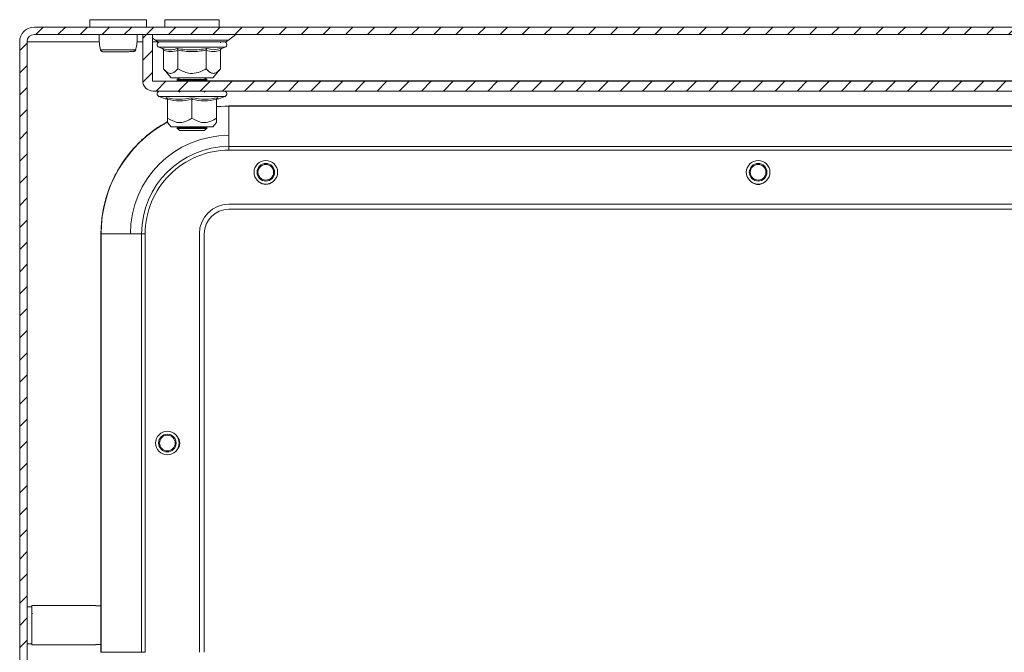
# Model space of a CAD drawing. Units: millimetres. Extents: x 11946 to 16088, y 1698 to 4622.
# Drawn here: x 13150 to 13350, y 3739 to 3867 of the extents above; entities that cross this region are included whole.
import ezdxf

# ---------------------------------------------------------------- set-up
doc = ezdxf.new("R2010")
doc.units = ezdxf.units.MM
pattern_1 = [(45, (12835.7628, 2819.2733), (-2.245064, 2.245064), [])]

msp = doc.modelspace()

# ---------------------------------------------------------------- hatches: boundary and pattern name
at = {"linetype": 'Continuous', "lineweight": 0}
h = msp.add_hatch(dxfattribs=at)
h.set_pattern_fill('ANSI31', style=0)
h.set_pattern_definition(pattern_1)
edge = h.paths.add_edge_path(flags=0)
edge.add_line((13152.96, 3864.16), (13546.96, 3864.16))
edge.add_arc((13546.96, 3862.66), 1.5, 0, 90, ccw=False)
edge.add_line((13548.46, 3862.66), (13548.46, 3693.66))
edge.add_arc((13546.96, 3693.66), 1.5, -90, 0, ccw=False)
edge.add_line((13546.96, 3692.16), (13531.46, 3692.16))
edge.add_arc((13531.46, 3689.16), 3, 90, 180)
edge.add_line((13528.46, 3689.16), (13528.46, 3680.19))
edge.add_arc((13533.46, 3680.19), 5, 180, 210)
edge.add_line((13529.13, 3677.69), (13532.84, 3671.27))
edge.add_line((13532.84, 3671.27), (13534.14, 3672.02))
edge.add_line((13534.14, 3672.02), (13530.43, 3678.44))
edge.add_arc((13533.46, 3680.19), 3.5, 180, 210, ccw=False)
edge.add_line((13529.96, 3680.19), (13529.96, 3689.16))
edge.add_arc((13531.46, 3689.16), 1.5, 90, 180, ccw=False)
edge.add_line((13531.46, 3690.66), (13546.96, 3690.66))
edge.add_arc((13546.96, 3693.66), 3, 270, 360)
edge.add_line((13549.96, 3693.66), (13549.96, 3862.66))
edge.add_arc((13546.96, 3862.66), 3, 0, 90)
edge.add_line((13546.96, 3865.66), (13152.96, 3865.66))
edge.add_arc((13152.96, 3862.66), 3, 90, 180)
edge.add_line((13149.96, 3862.66), (13149.96, 3693.66))
edge.add_arc((13152.96, 3693.66), 3, 180, 270)
edge.add_line((13152.96, 3690.66), (13168.46, 3690.66))
edge.add_arc((13168.46, 3689.16), 1.5, 0, 90, ccw=False)
edge.add_line((13169.96, 3689.16), (13169.96, 3680.19))
edge.add_arc((13166.46, 3680.19), 3.5, 330, 360, ccw=False)
edge.add_line((13169.5, 3678.44), (13165.79, 3672.02))
edge.add_line((13165.79, 3672.02), (13167.09, 3671.27))
edge.add_line((13167.09, 3671.27), (13170.79, 3677.69))
edge.add_arc((13166.46, 3680.19), 5, 330, 360)
edge.add_line((13171.46, 3680.19), (13171.46, 3689.16))
edge.add_arc((13168.46, 3689.16), 3, 0, 90)
edge.add_line((13168.46, 3692.16), (13152.96, 3692.16))
edge.add_arc((13152.96, 3693.66), 1.5, 180, 270, ccw=False)
edge.add_line((13151.46, 3693.66), (13151.46, 3862.66))
edge.add_arc((13152.96, 3862.66), 1.5, 90, 180, ccw=False)
h = msp.add_hatch(dxfattribs=at)
h.set_pattern_fill('ANSI31', style=0)
h.set_pattern_definition(pattern_1)
edge = h.paths.add_edge_path(flags=0)
edge.add_line((13177.06, 3852.66), (13522.86, 3852.66))
edge.add_arc((13522.86, 3854.76), 2.1, 270, 360)
edge.add_line((13524.96, 3854.76), (13524.96, 3864.16))
edge.add_line((13524.96, 3864.16), (13522.96, 3864.16))
edge.add_line((13522.96, 3864.16), (13522.96, 3854.76))
edge.add_arc((13522.86, 3854.76), 0.1, 270, 360, ccw=False)
edge.add_line((13522.86, 3854.66), (13177.06, 3854.66))
edge.add_arc((13177.06, 3854.76), 0.1, 180, 270, ccw=False)
edge.add_line((13176.96, 3854.76), (13176.96, 3864.16))
edge.add_line((13176.96, 3864.16), (13174.96, 3864.16))
edge.add_line((13174.96, 3864.16), (13174.96, 3854.76))
edge.add_arc((13177.06, 3854.76), 2.1, 180, 270)

# ---------------------------------------------------------------- linework, layer by layer
at = {"color": 7, "linetype": 'Continuous', "lineweight": 15}
for p, q in [((13164.21, 3867.16), (13164.21, 3865.66)), ((13175.71, 3867.16), (13164.21, 3867.16)), ((13175.71, 3865.66), (13175.71, 3867.16)), ((13179.46, 3867.16), (13179.46, 3865.66)), ((13184.96, 3867.16), (13179.46, 3867.16)), ((13190.46, 3867.16), (13184.96, 3867.16)), ((13190.46, 3865.66), (13190.46, 3867.16)), ((13546.96, 3865.66), (13152.96, 3865.66)), ((13546.96, 3864.16), (13152.96, 3864.16)), ((13174.96, 3854.76), (13174.96, 3864.16)), ((13176.96, 3864.16), (13174.96, 3864.16)), ((13176.96, 3854.76), (13176.96, 3864.16)), ((13192.4, 3862.99), (13193.9, 3864.13)), ((13149.96, 3862.66), (13149.96, 3693.66)), ((13151.46, 3862.66), (13151.46, 3693.66)), ((13176.96, 3863.41), (13177.53, 3862.99)), ((13190.73, 3862.44), (13190.78, 3862.66)), ((13173.55, 3861.01), (13173.58, 3861.22)), ((13178.24, 3861.56), (13178.9, 3861.31)), ((13178.9, 3861.31), (13179.08, 3861.28)), ((13179.19, 3857.17), (13179.19, 3860.94)), ((13182.08, 3860.94), (13182.08, 3857.17)), ((13187.85, 3857.17), (13187.85, 3860.94)), ((13188, 3861.31), (13189.5, 3861.01)), ((13190.74, 3860.94), (13190.74, 3857.17)), ((13190.85, 3861.28), (13191.03, 3861.31)), ((13191.03, 3861.31), (13191.69, 3861.56)), ((13179.19, 3857.17), (13180.71, 3855.36)), ((13189.21, 3855.36), (13190.74, 3857.17)), ((13522.86, 3854.66), (13177.06, 3854.66)), ((13180.71, 3855.36), (13189.21, 3855.36)), ((13182.5, 3855.36), (13181.96, 3854.98)), ((13181.96, 3854.98), (13181.96, 3854.78)), ((13181.96, 3854.98), (13187.96, 3854.98)), ((13181.96, 3854.78), (13182.14, 3854.66)), ((13181.96, 3854.78), (13184.96, 3854.78)), ((13184.96, 3854.78), (13187.96, 3854.78)), ((13187.96, 3854.98), (13187.43, 3855.36)), ((13187.57, 3855.26), (13187.66, 3855.36)), ((13187.79, 3854.66), (13187.96, 3854.78)), ((13187.96, 3854.78), (13187.96, 3854.98)), ((13522.86, 3852.66), (13177.06, 3852.66)), ((13182.22, 3852.66), (13182.52, 3852.44)), ((13187.41, 3852.44), (13187.71, 3852.66)), ((13178.24, 3851.56), (13179.74, 3851.01)), ((13179.73, 3851.01), (13179.71, 3851.31)), ((13179.96, 3847.17), (13179.96, 3850.94)), ((13184.96, 3850.94), (13184.96, 3847.17)), ((13189.96, 3847.17), (13189.96, 3850.94)), ((13190.19, 3851.01), (13191.69, 3851.56)), ((13190.22, 3851.31), (13190.2, 3851.01)), ((13189.96, 3849.43), (13192.46, 3849.66)), ((13192.46, 3849.61), (13189.96, 3849.49)), ((13192.46, 3849.61), (13192.46, 3849.66)), ((13192.46, 3849.66), (13507.46, 3849.66)), ((13192.46, 3841.4), (13192.46, 3849.61)), ((13507.46, 3849.61), (13192.46, 3849.61)), ((13179.96, 3846.25), (13180.71, 3845.36)), ((13189.21, 3845.36), (13189.96, 3846.25)), ((13180.71, 3845.36), (13189.21, 3845.36)), ((13182.13, 3845.36), (13181.96, 3845.24)), ((13181.96, 3845.24), (13181.96, 3845.04)), ((13181.96, 3845.24), (13187.96, 3845.24)), ((13181.96, 3845.04), (13182.52, 3844.66)), ((13181.96, 3845.04), (13184.96, 3845.04)), ((13182.52, 3844.66), (13184.96, 3844.66)), ((13184.96, 3845.04), (13187.96, 3845.04)), ((13184.96, 3844.66), (13187.41, 3844.66)), ((13187.41, 3844.66), (13187.96, 3845.04)), ((13187.96, 3845.24), (13187.8, 3845.36)), ((13187.96, 3845.04), (13187.96, 3845.24)), ((13192.46, 3841.4), (13192.46, 3840.66)), ((13507.46, 3841.4), (13192.46, 3841.4)), ((13192.46, 3840.66), (13507.46, 3840.66)), ((13192.46, 3829.66), (13507.46, 3829.66)), ((13507.46, 3828.66), (13192.46, 3828.66)), ((13166.51, 3823.66), (13166.46, 3823.66)), ((13166.51, 3823.66), (13174.72, 3823.66)), ((13166.51, 3823.66), (13166.51, 3738.66)), ((13174.72, 3738.66), (13174.72, 3823.66)), ((13174.72, 3823.66), (13175.46, 3823.66)), ((13175.46, 3738.66), (13175.46, 3823.66)), ((13186.46, 3823.66), (13186.46, 3738.66)), ((13187.46, 3823.66), (13187.46, 3738.66)), ((13165.46, 3748.16), (13152.46, 3748.16)), ((13152.46, 3748.16), (13152.46, 3744.16)), ((13165.46, 3748.16), (13165.46, 3748.1)), ((13166.46, 3748.1), (13165.46, 3748.1)), ((13166.46, 3740.21), (13166.46, 3748.1)), ((13152.46, 3747.9), (13151.46, 3747.9)), ((13152.59, 3746.44), (13152.48, 3746.61)), ((13152.46, 3744.16), (13152.46, 3740.16)), ((13151.46, 3740.4), (13152.46, 3740.4)), ((13152.46, 3740.16), (13165.46, 3740.16)), ((13165.46, 3740.21), (13166.46, 3740.21)), ((13165.46, 3740.21), (13165.46, 3740.16)), ((13166.51, 3738.66), (13166.46, 3738.66)), ((13166.51, 3738.66), (13174.72, 3738.66)), ((13174.72, 3738.66), (13175.46, 3738.66))]:
    msp.add_line(p, q, dxfattribs=at)
at = {"color": 8, "linetype": 'Continuous', "lineweight": 15}
for p, q in [((13184.96, 3864.13), (13176.96, 3864.13)), ((13193.9, 3864.13), (13184.96, 3864.13)), ((13166.13, 3862.66), (13151.46, 3862.66)), ((13174.96, 3862.66), (13173.8, 3862.66)), ((13178.27, 3862.66), (13176.96, 3862.66)), ((13177.53, 3862.99), (13192.4, 3862.99)), ((13178.24, 3861.56), (13190.79, 3861.56)), ((13189.5, 3861.01), (13190.85, 3861.28)), ((13190.79, 3861.56), (13191.69, 3861.56)), ((13187.93, 3854.76), (13512, 3854.76)), ((13178.24, 3851.56), (13191.69, 3851.56)), ((13166.46, 3748.1), (13166.46, 3823.66)), ((13166.46, 3738.66), (13166.46, 3740.21))]:
    msp.add_line(p, q, dxfattribs=at)
at = {"color": 7, "linetype": 'Continuous', "lineweight": 15, "flags": 128}
for points in [[(13199.96, 3833.66), (13199.2, 3833.81), (13198.65, 3834.15)], [(13201.28, 3834.15), (13200.73, 3833.81), (13199.96, 3833.66)]]:
    msp.add_lwpolyline(points, dxfattribs=at)
at = {"color": 7, "linetype": 'Continuous', "lineweight": 15}
for centre, radius in [((13199.96, 3836.16), 2.4), ((13299.96, 3836.16), 2.4), ((13199.96, 3836.16), 1.79), ((13199.96, 3836.16), 1.59), ((13299.96, 3836.16), 1.79), ((13299.96, 3836.16), 1.59), ((13179.96, 3781.16), 2.4), ((13179.96, 3781.16), 1.79), ((13179.96, 3781.16), 1.59)]:
    msp.add_circle(centre, radius, dxfattribs=at)
for centre, radius, start, end in [((13152.96, 3862.66), 3, 90, 180), ((13152.96, 3862.66), 1.5, 90, 180), ((13193.96, 3864.06), 0.1, 90, 127.4631), ((13178.5, 3864.26), 1.6, 232.5369, 270), ((13178.43, 3862.09), 0.567, 90, 250), ((13191.43, 3864.26), 1.6, 270, 307.4631), ((13191.5, 3862.09), 0.567, 290, 90), ((13166.88, 3861.15), 0.498, 193.12, 269.8907), ((13173.05, 3861.15), 0.498, 270.1083, 346.8843), ((13177.06, 3854.76), 2.1, 180, 270), ((13177.06, 3854.76), 0.1, 180, 270), ((13178.43, 3852.09), 0.567, 90, 250), ((13191.5, 3852.09), 0.567, 290, 90), ((13192.46, 3823.66), 25.95, 118.9246, 180), ((13192.46, 3823.66), 20, 90, 180), ((13192.46, 3823.66), 17.74, 90, 180), ((13299.96, 3835.66), 2, 229.0254, 310.9746), ((13192.46, 3823.66), 6, 90, 180), ((13192.46, 3823.66), 5, 90, 180), ((13180.46, 3781.16), 2, 319.0254, 40.9746)]:
    msp.add_arc(centre, radius, start, end, dxfattribs=at)
for points, knots in [([(13166.1, 3864.16), (13166.09, 3864), (13166.06, 3863.4), (13166.12, 3862.31), (13166.29, 3861.46), (13166.38, 3861.01)], [0, 0, 0, 0, 0.134292, 0.535622, 1, 1, 1, 1]), ([(13173.58, 3861.22), (13173.66, 3861.61), (13173.82, 3862.39), (13173.87, 3863.4), (13173.84, 3864), (13173.83, 3864.16)], [0, 0, 0, 0, 0.42333, 0.855417, 1, 1, 1, 1]), ([(13178.46, 3862.66), (13178.45, 3862.66), (13178.41, 3862.66), (13178.62, 3862.66), (13179.09, 3862.66), (13180.01, 3862.66), (13181.62, 3862.66), (13183.63, 3862.66), (13185.34, 3862.66), (13186.67, 3862.66), (13187.92, 3862.66), (13189.39, 3862.66), (13190.14, 3862.66), (13190.62, 3862.66)], [0, 0, 0, 0, 0.021188, 0.100159, 0.179128, 0.256457, 0.400106, 0.543754, 0.621083, 0.700053, 0.779022, 0.856351, 1, 1, 1, 1]), ([(13184.96, 3862.66), (13183.25, 3862.66), (13181.61, 3862.66), (13179.18, 3862.66), (13178.5, 3862.66), (13178.5, 3862.66)], [0, 0, 0, 0, 0.5, 0.5, 1, 1, 1, 1]), ([(13191.43, 3862.66), (13191.43, 3862.66), (13190.75, 3862.66), (13188.32, 3862.66), (13186.68, 3862.66), (13184.96, 3862.66)], [0, 0, 0, 0, 0.5, 0.5, 1, 1, 1, 1]), ([(13166.37, 3861.04), (13166.39, 3860.99), (13166.42, 3860.91), (13166.49, 3860.82), (13166.58, 3860.74), (13166.68, 3860.68), (13166.76, 3860.67), (13166.78, 3860.67)], [0, 0, 0, 0, 0.2453105, 0.3774543, 0.5219653, 0.8475253, 1, 1, 1, 1]), ([(13166.39, 3861.04), (13166.44, 3861.04), (13166.53, 3861.04), (13166.87, 3861.04), (13167.35, 3861.04), (13167.78, 3861.04), (13167.99, 3861.04)], [0, 0, 0, 0, 0.249985, 0.499997, 0.749992, 1, 1, 1, 1]), ([(13166.8, 3860.66), (13166.86, 3860.66), (13166.97, 3860.66), (13167.41, 3860.66), (13167.94, 3860.66), (13168.65, 3860.66), (13169.49, 3860.66), (13170.44, 3860.66), (13171.34, 3860.66), (13172.18, 3860.66), (13172.79, 3860.66), (13173.31, 3860.8), (13173.45, 3860.96), (13173.52, 3861.04)], [0, 0, 0, 0, 0.098371, 0.187507, 0.267609, 0.338238, 0.451608, 0.542087, 0.639807, 0.745626, 0.861716, 0.927687, 1, 1, 1, 1]), ([(13167.99, 3861.04), (13168.29, 3861.04), (13168.88, 3861.04), (13169.9, 3861.04), (13170.92, 3861.04), (13171.86, 3861.04), (13172.65, 3861.04), (13173.22, 3861.04), (13173.56, 3861.04), (13173.54, 3861.04), (13173.54, 3861.04)], [0, 0, 0, 0, 0.125006, 0.249999, 0.374993, 0.500001, 0.624999, 0.749992, 0.874997, 1, 1, 1, 1]), ([(13178.9, 3861.31), (13178.94, 3861.3), (13179.01, 3861.26), (13179.11, 3861.17), (13179.18, 3861.06), (13179.19, 3860.98), (13179.19, 3860.94)], [0, 0, 0, 0, 0.250148, 0.500502, 0.769277, 1, 1, 1, 1]), ([(13182.08, 3860.94), (13181.6, 3860.81), (13180.63, 3860.54), (13179.67, 3860.81), (13179.19, 3860.94)], [0, 0, 0, 0, 0.5, 1, 1, 1, 1]), ([(13181.93, 3861.31), (13182.94, 3861.16), (13184.96, 3860.86), (13186.99, 3861.16), (13188, 3861.31)], [0, 0, 0, 0, 0.499726, 1, 1, 1, 1]), ([(13182.08, 3860.94), (13182.08, 3860.98), (13182.07, 3861.06), (13182.04, 3861.17), (13181.99, 3861.26), (13181.95, 3861.3), (13181.93, 3861.31)], [0, 0, 0, 0, 0.230736, 0.499484, 0.749857, 1, 1, 1, 1]), ([(13187.85, 3860.94), (13186.89, 3860.81), (13184.96, 3860.54), (13183.04, 3860.81), (13182.08, 3860.94)], [0, 0, 0, 0, 0.500001, 1, 1, 1, 1]), ([(13187.85, 3860.94), (13187.85, 3860.98), (13187.86, 3861.06), (13187.89, 3861.17), (13187.94, 3861.26), (13187.98, 3861.3), (13188, 3861.31)], [0, 0, 0, 0, 0.230743, 0.4995, 0.75007, 1, 1, 1, 1]), ([(13190.74, 3860.94), (13190.26, 3860.81), (13189.29, 3860.54), (13188.33, 3860.81), (13187.85, 3860.94)], [0, 0, 0, 0, 0.5, 1, 1, 1, 1]), ([(13190.74, 3860.94), (13190.74, 3860.98), (13190.75, 3861.06), (13190.82, 3861.17), (13190.92, 3861.26), (13190.99, 3861.3), (13191.03, 3861.31)], [0, 0, 0, 0, 0.230779, 0.499502, 0.750093, 1, 1, 1, 1]), ([(13179.19, 3857.17), (13179.55, 3856.8), (13180.14, 3856.2), (13181.14, 3856.25), (13181.72, 3856.75), (13182.04, 3857.12), (13182.08, 3857.17)], [0, 0, 0, 0, 0.389209, 0.637202, 0.954487, 1, 1, 1, 1]), ([(13182.08, 3857.17), (13182.8, 3856.8), (13183.97, 3856.2), (13185.97, 3856.25), (13187.13, 3856.75), (13187.77, 3857.12), (13187.85, 3857.17)], [0, 0, 0, 0, 0.389211, 0.637201, 0.954488, 1, 1, 1, 1]), ([(13190.74, 3857.17), (13190.38, 3856.8), (13189.92, 3856.33), (13189.15, 3856.21), (13188.52, 3856.44), (13188.07, 3856.93), (13187.85, 3857.17)], [0, 0, 0, 0, 0.388864, 0.499578, 0.752481, 1, 1, 1, 1]), ([(13179.71, 3851.31), (13180.59, 3851.16), (13182.35, 3850.86), (13184.09, 3851.16), (13184.96, 3851.31)], [0, 0, 0, 0, 0.499728, 1, 1, 1, 1]), ([(13179.71, 3851.31), (13179.74, 3851.3), (13179.81, 3851.26), (13179.89, 3851.17), (13179.95, 3851.06), (13179.96, 3850.98), (13179.96, 3850.94)], [0, 0, 0, 0, 0.250144, 0.500498, 0.769282, 1, 1, 1, 1]), ([(13184.96, 3851.31), (13185.84, 3851.16), (13187.58, 3850.86), (13189.34, 3851.16), (13190.22, 3851.31)], [0, 0, 0, 0, 0.499728, 1, 1, 1, 1]), ([(13184.96, 3850.94), (13184.96, 3850.98), (13184.97, 3851.06), (13184.96, 3851.17), (13184.96, 3851.26), (13184.96, 3851.3), (13184.96, 3851.31)], [0, 0, 0, 0, 0.230743, 0.499502, 0.749854, 1, 1, 1, 1]), ([(13189.96, 3850.94), (13189.13, 3850.81), (13187.46, 3850.54), (13185.8, 3850.81), (13184.96, 3850.94)], [0, 0, 0, 0, 0.499999, 1, 1, 1, 1]), ([(13189.96, 3850.94), (13189.97, 3850.98), (13189.98, 3851.06), (13190.03, 3851.17), (13190.12, 3851.26), (13190.18, 3851.3), (13190.22, 3851.31)], [0, 0, 0, 0, 0.230739, 0.499513, 0.750093, 1, 1, 1, 1]), ([(13166.46, 3823.66), (13166.5, 3824.71), (13166.58, 3826.86), (13167.2, 3830.08), (13168.15, 3833.02), (13169.34, 3835.64), (13171.12, 3838.69), (13173.38, 3841.48), (13176.04, 3843.87), (13178.01, 3845.33), (13179.36, 3846.09), (13179.93, 3846.41)], [0, 0, 0, 0, 0.114278, 0.232083, 0.353218, 0.447901, 0.542604, 0.73576, 0.832459, 0.929176, 1, 1, 1, 1]), ([(13179.96, 3847.17), (13180.59, 3846.8), (13181.6, 3846.2), (13183.34, 3846.25), (13184.34, 3846.75), (13184.9, 3847.12), (13184.96, 3847.17)], [0, 0, 0, 0, 0.38921, 0.637204, 0.95449, 1, 1, 1, 1]), ([(13179.96, 3846.25), (13179.96, 3846.31), (13179.96, 3846.42), (13179.96, 3846.92), (13179.96, 3847.17)], [0, 0, 0, 0, 0.50538, 1, 1, 1, 1]), ([(13184.96, 3847.17), (13185.59, 3846.8), (13186.6, 3846.2), (13188.34, 3846.25), (13189.34, 3846.75), (13189.9, 3847.12), (13189.96, 3847.17)], [0, 0, 0, 0, 0.389211, 0.637203, 0.954487, 1, 1, 1, 1]), ([(13189.96, 3846.25), (13189.96, 3846.31), (13189.96, 3846.42), (13189.96, 3846.92), (13189.96, 3847.17)], [0, 0, 0, 0, 0.50538, 1, 1, 1, 1]), ([(13192.46, 3840.66), (13187.96, 3840.66), (13183.63, 3838.86), (13177.26, 3832.49), (13175.46, 3828.16), (13175.46, 3823.66)], [0, 0, 0, 0, 0.5, 0.5, 1, 1, 1, 1])]:
    msp.add_open_spline(points, degree=3, knots=knots, dxfattribs=at)
at = {"color": 8, "linetype": 'Continuous', "lineweight": 15}
msp.add_open_spline([(13179.08, 3861.28), (13179.53, 3861.15), (13180.5, 3860.87), (13181.43, 3861.16), (13181.93, 3861.31)], degree=3, knots=[0, 0, 0, 0, 0.4680153, 1, 1, 1, 1], dxfattribs=at)
at = {"color": 7, "linetype": 'Continuous', "lineweight": 15}
msp.add_open_spline([(13184.96, 3850.94), (13184.13, 3850.81), (13182.46, 3850.54), (13180.8, 3850.81), (13179.96, 3850.94)], degree=3, dxfattribs=at)

doc.saveas('drawing.dxf')
